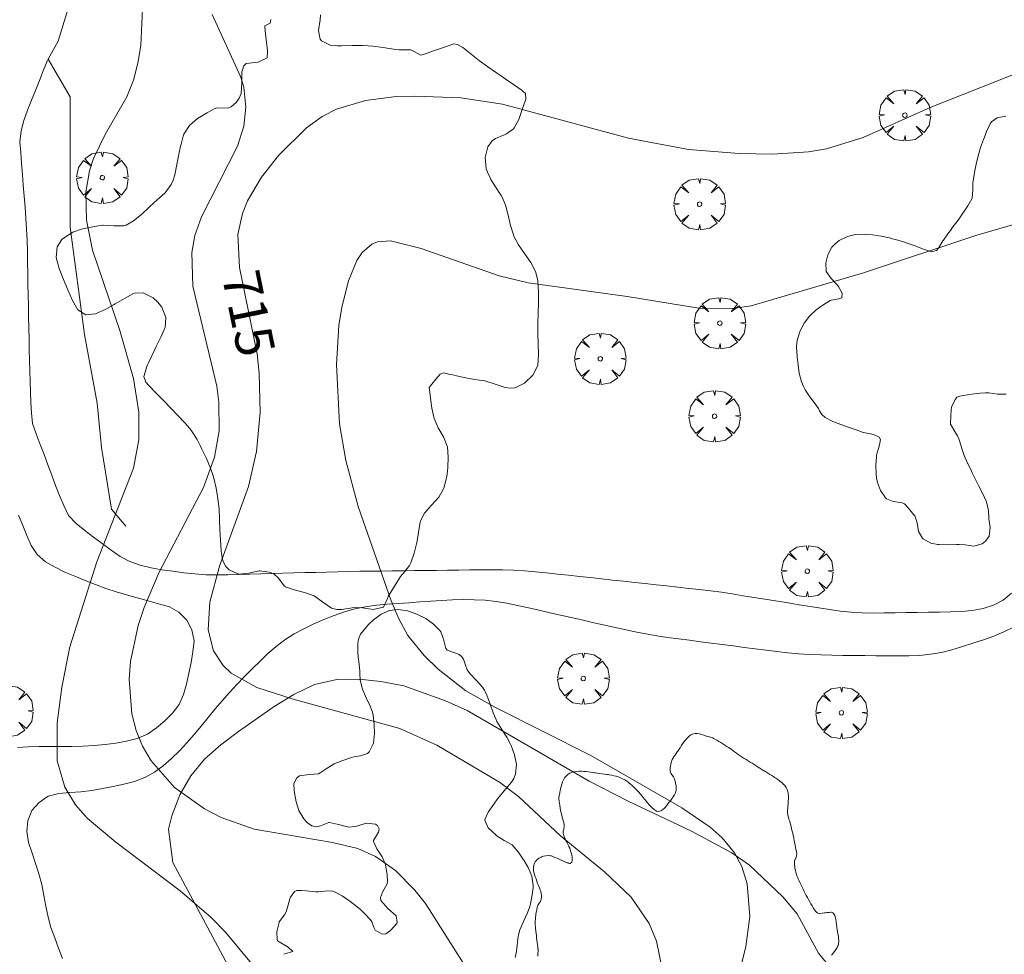
# Model space of a CAD drawing. Units: millimetres. Extents: x 425000 to 426002, y 4490000 to 4490501.
# Drawn here: x 425022 to 425068, y 4490400 to 4490443 of the extents above; entities that cross this region are included whole.
import ezdxf

# ---------------------------------------------------------------- set-up
doc = ezdxf.new("R2010")
doc.units = ezdxf.units.MM
doc.header["$MEASUREMENT"] = 0
doc.layers.get('0').update_dxf_attribs({"lineweight": 9})
for name, color, linetype, lineweight in [('f030026l_camino', 50, 'Continuous', 9), ('f050002l_curvanivel_cgn', 23, 'Continuous', 9), ('f050002l_curvanivel_mae', 213, 'Continuous', 9), ('f060140s_arboladourbano', 92, 'Continuous', 9), ('f061013p_arbol', 91, 'Continuous', 9), ('f070048l_alambrada', 7, 'ALAMBRADA_3', 9)]:
    doc.layers.add(name, color=color, linetype=linetype, lineweight=lineweight)
doc.styles.get("Standard").update_dxf_attribs({"font": 'arial.ttf'})
doc.linetypes.add('ALAMBRADA_3', pattern='A,6.1e-05,[1,alambrada_3.shx,S=1,R=0,X=0,Y=0],-6.119413', length=6.119474)

# ---------------------------------------------------------------- blocks, each defined once
blk = doc.blocks.new('arbol')
at = {"color": 0, "linetype": 'Continuous', "lineweight": 0, "flags": 128}
for points in [[(0.96, 0.012), (1.2, 0.036), (1.128, 0.468), (0.888, 0.804), (0.528, 0.528), (0.816, 0.876), (0.48, 1.104), (0.048, 1.176), (0.012, 0.96), (-0.048, 1.176), (-0.48, 1.104), (-0.816, 0.876), (-0.504, 0.528), (-0.864, 0.804), (-1.104, 0.468), (-1.188, 0.036), (-0.936, 0.012)], [(-0.936, 0.012), (-1.188, -0.048), (-1.104, -0.48), (-0.864, -0.804), (-0.504, -0.504), (-0.816, -0.876), (-0.48, -1.116)], [(-0.48, -1.116), (-0.048, -1.188), (0.012, -0.936), (0.048, -1.188), (0.48, -1.116), (0.816, -0.876), (0.528, -0.504), (0.888, -0.804), (1.128, -0.48), (1.2, -0.048), (0.96, 0.012)]]:
    blk.add_lwpolyline(points, dxfattribs=at)
at = {"color": 0, "linetype": 'Continuous', "lineweight": 0, "extrusion": (0, 0, -1)}
for start, end in [(180.0229, 7.5946), (7.2233, 180.0229)]:
    blk.add_arc((0, 0), 0.104, start, end, dxfattribs=at)

msp = doc.modelspace()

# ---------------------------------------------------------------- linework, layer by layer
at = {"layer": 'f030026l_camino'}
for points in [[(425068.159, 4490416.355, 713.24), (425067.777, 4490416.03, 713.28), (425067.331, 4490415.795, 713.28), (425066.845, 4490415.639, 713.29), (425066.35, 4490415.558, 713.29), (425065.852, 4490415.512, 713.25), (425065.341, 4490415.494, 713.25), (425064.83, 4490415.482, 713.26), (425064.319, 4490415.473, 713.28), (425063.805, 4490415.465, 713.31), (425063.292, 4490415.456, 713.35), (425062.784, 4490415.448, 713.42), (425062.28, 4490415.44, 713.42), (425061.766, 4490415.432, 713.37), (425061.257, 4490415.438, 713.37), (425060.747, 4490415.469, 713.39), (425060.242, 4490415.529, 713.39), (425059.745, 4490415.599, 713.47), (425059.25, 4490415.676, 713.47), (425058.746, 4490415.756, 713.44), (425058.253, 4490415.836, 713.44), (425057.752, 4490415.916, 713.4), (425057.25, 4490415.998, 713.51), (425056.756, 4490416.078, 713.47), (425056.257, 4490416.158, 713.47), (425055.761, 4490416.238, 713.48), (425055.257, 4490416.32, 713.54), (425054.756, 4490416.397, 713.54), (425054.247, 4490416.466, 713.54), (425053.742, 4490416.522, 713.57), (425053.244, 4490416.577, 713.56), (425052.74, 4490416.632, 713.54), (425052.238, 4490416.686, 713.6), (425051.74, 4490416.741, 713.61), (425051.234, 4490416.796, 713.62), (425050.737, 4490416.85, 713.61), (425050.227, 4490416.905, 713.7), (425049.72, 4490416.961, 713.7), (425049.212, 4490417.016, 713.73), (425048.704, 4490417.071, 713.69), (425048.193, 4490417.127, 713.74), (425047.687, 4490417.182, 713.74), (425047.18, 4490417.237, 713.76), (425046.674, 4490417.29, 713.76), (425046.164, 4490417.34, 713.81), (425045.659, 4490417.38, 713.84), (425045.149, 4490417.414, 713.87), (425044.645, 4490417.432, 713.82), (425044.131, 4490417.438, 713.82), (425043.625, 4490417.434, 713.88), (425043.12, 4490417.428, 713.91), (425042.614, 4490417.422, 713.91), (425042.101, 4490417.416, 713.91), (425041.589, 4490417.409, 713.93), (425041.079, 4490417.403, 713.93), (425040.571, 4490417.397, 714.01), (425040.069, 4490417.391, 714.01), (425039.562, 4490417.384, 714.01), (425039.053, 4490417.378, 714.01), (425038.542, 4490417.372, 714.01), (425038.041, 4490417.366, 714), (425037.534, 4490417.356, 714.14), (425037.026, 4490417.343, 714.15), (425036.52, 4490417.33, 714.15), (425036.006, 4490417.316, 714.21), (425035.505, 4490417.302, 714.21), (425035.002, 4490417.289, 714.33), (425034.492, 4490417.275, 714.33), (425033.98, 4490417.261, 714.56), (425033.475, 4490417.247, 714.56), (425032.965, 4490417.234, 714.67), (425032.46, 4490417.22, 714.75), (425031.947, 4490417.206, 714.93), (425031.437, 4490417.196, 714.93), (425030.93, 4490417.201, 714.93), (425030.424, 4490417.243, 715.23), (425029.914, 4490417.301, 715.23), (425029.405, 4490417.366, 715.63), (425028.902, 4490417.436, 715.63), (425028.397, 4490417.528, 716.13), (425027.896, 4490417.643, 716.13), (425027.416, 4490417.813, 716.59), (425026.971, 4490418.042, 716.75), (425026.555, 4490418.337, 716.75), (425026.145, 4490418.643, 717.14), (425025.739, 4490418.95, 717.14), (425025.341, 4490419.253, 717.14), (425024.943, 4490419.573, 717.25), (425024.59, 4490419.947, 717.2), (425024.361, 4490420.4, 717.2), (425024.168, 4490420.864, 717.34), (425023.988, 4490421.337, 717.34), (425023.808, 4490421.813, 717.34), (425023.629, 4490422.291, 717.38), (425023.453, 4490422.76, 717.38), (425023.276, 4490423.231, 717.41), (425023.096, 4490423.712, 717.41), (425022.916, 4490424.193, 717.41), (425022.875, 4490424.684, 717.42), (425022.848, 4490425.167, 717.44), (425022.832, 4490425.645, 717.42), (425022.816, 4490426.125, 717.42), (425022.801, 4490426.612, 717.42), (425022.787, 4490427.105, 717.39), (425022.773, 4490427.601, 717.39), (425022.76, 4490428.104, 717.4), (425022.749, 4490428.613, 717.26), (425022.739, 4490429.124, 717.26), (425022.73, 4490429.631, 717.22), (425022.721, 4490430.135, 717.22), (425022.712, 4490430.636, 717.3), (425022.703, 4490431.144, 717.2), (425022.694, 4490431.657, 717.2), (425022.685, 4490432.169, 717.26), (425022.672, 4490432.671, 717.26), (425022.65, 4490433.176, 717.33), (425022.615, 4490433.685, 717.21), (425022.576, 4490434.197, 717.21), (425022.537, 4490434.698, 717.32), (425022.497, 4490435.209, 717.47), (425022.458, 4490435.708, 717.47), (425022.419, 4490436.207, 717.52), (425022.379, 4490436.714, 717.52), (425022.34, 4490437.212, 717.6), (425022.395, 4490437.717, 717.6), (425022.519, 4490438.205, 717.55), (425022.689, 4490438.671, 717.6), (425022.869, 4490439.133, 717.63), (425023.053, 4490439.589, 717.7), (425023.237, 4490440.045, 717.7), (425023.419, 4490440.493, 717.75), (425023.602, 4490440.945, 717.77), (425023.642, 4490441.043, 717.77)], [(425022.278, 4490419.958, 717.32), (425022.469, 4490419.486, 717.29), (425022.662, 4490419.022, 717.31), (425022.856, 4490418.558, 717.31), (425023.136, 4490418.144, 717.31), (425023.518, 4490417.804, 717.31), (425023.963, 4490417.549, 717.27), (425024.422, 4490417.327, 717.27), (425024.884, 4490417.134, 717.11), (425025.356, 4490416.946, 717.11), (425025.834, 4490416.757, 717.11), (425026.314, 4490416.575, 716.55), (425026.79, 4490416.418, 716.55), (425027.271, 4490416.274, 716.55), (425027.763, 4490416.134, 716.2), (425028.258, 4490415.995, 716.07), (425028.75, 4490415.858, 716.07), (425029.246, 4490415.72, 715.15), (425029.69, 4490415.477, 715.14), (425030.047, 4490415.112, 715.14), (425030.287, 4490414.659, 715.14), (425030.392, 4490414.158, 715), (425030.334, 4490413.649, 715), (425030.245, 4490413.151, 715.08), (425030.144, 4490412.651, 715.04), (425030.039, 4490412.156, 715.17), (425029.904, 4490411.674, 715.24), (425029.704, 4490411.209, 715.35), (425029.387, 4490410.812, 715.42), (425029.03, 4490410.453, 715.42), (425028.645, 4490410.123, 715.63), (425028.233, 4490409.834, 715.75), (425027.759, 4490409.641, 715.75), (425027.269, 4490409.509, 715.75), (425026.775, 4490409.422, 716.14), (425026.279, 4490409.353, 716.14), (425025.769, 4490409.307, 716.51), (425025.258, 4490409.276, 716.63), (425024.749, 4490409.264, 716.63), (425024.243, 4490409.264, 716.83), (425023.741, 4490409.268, 716.87), (425023.236, 4490409.267, 717.17), (425022.723, 4490409.253, 717.17), (425022.222, 4490409.224, 717.31)], [(425024.301, 4490399.467, 717.5), (425024.12, 4490399.945, 717.47), (425023.945, 4490400.42, 717.45), (425023.774, 4490400.899, 717.45), (425023.644, 4490401.386, 717.42), (425023.531, 4490401.882, 717.42), (425023.441, 4490402.383, 717.39), (425023.345, 4490402.886, 717.39), (425023.213, 4490403.376, 717.39), (425023.066, 4490403.864, 717.27), (425022.904, 4490404.343, 717.39), (425022.742, 4490404.827, 717.33), (425022.655, 4490405.332, 717.33), (425022.708, 4490405.834, 717.28), (425022.895, 4490406.31, 717.28), (425023.233, 4490406.686, 717.28), (425023.649, 4490406.966, 717), (425024.144, 4490407.09, 716.91), (425024.65, 4490407.139, 716.86), (425025.151, 4490407.175, 716.68), (425025.658, 4490407.236, 716.68), (425026.153, 4490407.323, 716.32), (425026.653, 4490407.421, 716.32), (425027.143, 4490407.526, 716.28), (425027.638, 4490407.649, 716.2), (425028.116, 4490407.833, 716.2), (425028.559, 4490408.075, 715.91), (425028.96, 4490408.377, 715.87), (425029.346, 4490408.707, 715.82), (425029.708, 4490409.061, 715.69), (425030.058, 4490409.434, 715.69), (425030.388, 4490409.82, 715.44), (425030.714, 4490410.215, 715.44), (425031.034, 4490410.609, 715.44), (425031.357, 4490411.003, 714.99), (425031.685, 4490411.385, 714.99), (425032.022, 4490411.762, 714.99), (425032.368, 4490412.132, 714.81), (425032.72, 4490412.5, 714.81), (425033.074, 4490412.86, 714.62), (425033.434, 4490413.217, 714.62), (425033.802, 4490413.562, 714.62), (425034.183, 4490413.897, 714.46), (425034.586, 4490414.199, 714.5), (425035.014, 4490414.473, 714.31), (425035.461, 4490414.711, 714.31), (425035.92, 4490414.933, 714.24), (425036.383, 4490415.137, 714.24), (425036.853, 4490415.329, 714.15), (425037.331, 4490415.492, 714.09), (425037.82, 4490415.63, 714.09), (425038.314, 4490415.729, 714.02), (425038.815, 4490415.8, 714.02), (425039.315, 4490415.844, 713.98), (425039.818, 4490415.881, 713.98), (425040.318, 4490415.914, 714.01), (425040.823, 4490415.948, 713.91), (425041.324, 4490415.98, 713.91), (425041.827, 4490416.012, 713.92), (425042.328, 4490416.04, 713.92), (425042.832, 4490416.058, 713.89), (425043.335, 4490416.053, 713.89), (425043.84, 4490416.027, 713.88), (425044.34, 4490415.967, 713.84), (425044.842, 4490415.885, 713.84), (425045.339, 4490415.783, 713.84), (425045.837, 4490415.674, 713.76), (425046.329, 4490415.564, 713.74), (425046.822, 4490415.453, 713.74), (425047.312, 4490415.342, 713.73), (425047.809, 4490415.23, 713.73), (425048.303, 4490415.118, 713.73), (425048.801, 4490415.005, 713.67), (425049.293, 4490414.894, 713.68), (425049.788, 4490414.782, 713.68), (425050.28, 4490414.673, 713.68), (425050.775, 4490414.566, 713.65), (425051.269, 4490414.47, 713.65), (425051.768, 4490414.385, 713.63), (425052.268, 4490414.312, 713.63), (425052.773, 4490414.243, 713.6), (425053.276, 4490414.176, 713.55), (425053.783, 4490414.11, 713.55), (425054.288, 4490414.045, 713.56), (425054.796, 4490413.979, 713.59), (425055.301, 4490413.913, 713.53), (425055.808, 4490413.848, 713.53), (425056.312, 4490413.783, 713.51), (425056.817, 4490413.718, 713.51), (425057.32, 4490413.658, 713.43), (425057.827, 4490413.602, 713.43), (425058.332, 4490413.558, 713.43), (425058.842, 4490413.522, 713.43), (425059.348, 4490413.5, 713.38), (425059.856, 4490413.486, 713.38), (425060.36, 4490413.478, 713.35), (425060.869, 4490413.471, 713.35), (425061.377, 4490413.466, 713.27), (425061.889, 4490413.46, 713.3), (425062.398, 4490413.456, 713.3), (425062.91, 4490413.453, 713.23), (425063.418, 4490413.458, 713.23), (425063.926, 4490413.477, 713.19), (425064.424, 4490413.53, 713.19), (425064.921, 4490413.615, 713.19), (425065.406, 4490413.741, 713.19), (425065.891, 4490413.885, 713.16), (425066.374, 4490414.038, 713.16), (425066.86, 4490414.198, 713.2), (425067.338, 4490414.369, 713.19), (425067.81, 4490414.561, 713.19), (425068.26, 4490414.789, 713.21)]]:
    msp.add_polyline3d(points, dxfattribs=at)
at = {"layer": 'f050002l_curvanivel_cgn'}
for points in [[(425033.034, 4490399.24, 717), (425031.835, 4490400.684, 717), (425031.172, 4490401.36, 717), (425029.749, 4490402.602, 717), (425026.775, 4490404.839, 717), (425025.448, 4490405.952, 717), (425024.901, 4490406.569, 717), (425024.408, 4490407.388, 717), (425024.055, 4490408.609, 717), (425024.056, 4490410.365, 717), (425024.276, 4490412.009, 717), (425024.64, 4490413.872, 717), (425025.897, 4490417.809, 717), (425027.583, 4490422.129, 717), (425027.838, 4490423.445, 717), (425027.83, 4490424.72, 717), (425027.583, 4490426.27, 717), (425026.961, 4490428.5, 717), (425025.69, 4490432.21, 717), (425025.413, 4490433.598, 717), (425025.383, 4490434.886, 717), (425025.558, 4490435.873, 717), (425025.746, 4490436.439, 717), (425026.299, 4490437.587, 717), (425027.278, 4490439.302, 717), (425027.587, 4490440.062, 717), (425027.793, 4490440.851, 717), (425027.921, 4490441.672, 717), (425028.006, 4490443.363, 717)], [(425042.948, 4490399.072, 716), (425041.076, 4490402.009, 716), (425040.594, 4490402.632, 716), (425039.698, 4490403.544, 716), (425038.775, 4490404.189, 716), (425037.955, 4490404.552, 716), (425036.786, 4490404.831, 716), (425033.17, 4490405.448, 716), (425031.633, 4490405.984, 716), (425030.867, 4490406.38, 716), (425029.486, 4490407.375, 716), (425028.404, 4490408.611, 716), (425028.008, 4490409.286, 716), (425027.708, 4490410.006, 716), (425027.511, 4490410.77, 716), (425027.389, 4490412.373, 716), (425027.45, 4490413.193, 716), (425027.803, 4490414.866, 716), (425028.074, 4490415.693, 716), (425028.778, 4490417.324, 716), (425030.827, 4490421.235, 716), (425031.336, 4490422.64, 716), (425031.546, 4490423.863, 716), (425031.534, 4490425.188, 716), (425031.441, 4490425.923, 716), (425030.335, 4490430.549, 716), (425030.283, 4490432.099, 716), (425030.427, 4490432.884, 716), (425030.727, 4490433.753, 716), (425032.398, 4490437.012, 716), (425032.69, 4490437.937, 716), (425032.785, 4490438.819, 716), (425032.68, 4490439.745, 716), (425032.539, 4490440.24, 716), (425031.226, 4490443.097, 716)], [(425055.697, 4490399.275, 714), (425055.891, 4490400.03, 714), (425056.073, 4490401.41, 714), (425055.951, 4490402.924, 714), (425055.699, 4490403.716, 714), (425055.359, 4490404.348, 714), (425054.794, 4490405.041, 714), (425054.23, 4490405.544, 714), (425052.923, 4490406.43, 714), (425048.727, 4490408.859, 714), (425044.28, 4490411.078, 714), (425042.95, 4490411.838, 714), (425041.673, 4490412.839, 714), (425041.02, 4490413.47, 714), (425040.271, 4490414.403, 714), (425039.842, 4490415.167, 714), (425039.492, 4490416, 714), (425037.975, 4490420.364, 714), (425037.392, 4490422.479, 714), (425037.109, 4490424.188, 714), (425036.968, 4490426.919, 714), (425037.08, 4490428.727, 714), (425037.208, 4490429.58, 714), (425037.516, 4490430.797, 714), (425037.903, 4490431.724, 714), (425038.15, 4490432.093, 714), (425038.601, 4490432.48, 714), (425038.869, 4490432.589, 714), (425039.47, 4490432.638, 714), (425040.884, 4490432.291, 714), (425044.488, 4490431.016, 714), (425045.822, 4490430.698, 714), (425050.402, 4490430.067, 714), (425053.709, 4490429.523, 714), (425055.283, 4490429.506, 714), (425056.132, 4490429.629, 714), (425061.317, 4490431.159, 714), (425066.554, 4490432.897, 714), (425071.517, 4490434.333, 714)]]:
    msp.add_polyline3d(points, dxfattribs=at)
at = {"layer": 'f050002l_curvanivel_mae'}
msp.add_polyline3d([(425051.995, 4490399.073, 715), (425051.751, 4490400.264, 715), (425051.419, 4490401.08, 715), (425050.587, 4490402.311, 715), (425049.351, 4490403.48, 715), (425047.322, 4490405.137, 715), (425045.376, 4490406.95, 715), (425044.507, 4490407.612, 715), (425041.599, 4490409.333, 715), (425039.898, 4490410.094, 715), (425034.961, 4490411.455, 715), (425033.282, 4490411.994, 715), (425032.108, 4490412.655, 715), (425031.731, 4490413.008, 715), (425031.285, 4490413.685, 715), (425031.04, 4490414.655, 715), (425031.121, 4490415.941, 715), (425031.569, 4490417.601, 715), (425032.907, 4490421.29, 715), (425033.278, 4490422.908, 715), (425033.443, 4490424.709, 715), (425033.396, 4490426.518, 715), (425033.297, 4490427.415, 715), (425032.48, 4490431.406, 715), (425032.41, 4490432.931, 715), (425032.621, 4490433.906, 715), (425032.853, 4490434.485, 715), (425033.497, 4490435.583, 715), (425034.308, 4490436.606, 715), (425035.584, 4490437.863, 715), (425036.304, 4490438.378, 715), (425036.975, 4490438.726, 715), (425038.308, 4490439.132, 715), (425039.731, 4490439.309, 715), (425040.587, 4490439.33, 715), (425042.715, 4490439.243, 715), (425044.633, 4490438.956, 715), (425050.459, 4490437.386, 715), (425053.238, 4490436.865, 715), (425055.572, 4490436.675, 715), (425057.118, 4490436.637, 715), (425058.786, 4490436.756, 715), (425059.604, 4490436.897, 715), (425061.307, 4490437.413, 715), (425064.407, 4490438.807, 715), (425068.176, 4490440.292, 715)], dxfattribs=at)
at = {"layer": 'f060140s_arboladourbano'}
for points in [[(425036.233, 4490443.085, 0), (425036.219, 4490442.847, 0), (425036.137, 4490442.364, 0), (425036.218, 4490441.967, 0), (425036.271, 4490441.889, 0), (425036.711, 4490441.667, 0), (425037.016, 4490441.646, 0), (425037.206, 4490441.65, 0), (425037.689, 4490441.668, 0), (425037.752, 4490441.668, 0), (425038.171, 4490441.663, 0), (425038.427, 4490441.654, 0), (425038.653, 4490441.637, 0), (425039.132, 4490441.575, 0), (425039.61, 4490441.505, 0), (425039.864, 4490441.474, 0), (425040.091, 4490441.466, 0), (425040.398, 4490441.464, 0), (425040.56, 4490441.388, 0), (425040.859, 4490441.226, 0), (425040.99, 4490441.257, 0), (425041.447, 4490441.415, 0), (425041.871, 4490441.563, 0), (425041.908, 4490441.575, 0), (425042.388, 4490441.748, 0), (425042.553, 4490441.721, 0), (425042.808, 4490441.568, 0), (425043.189, 4490441.267, 0), (425043.571, 4490440.964, 0), (425043.579, 4490440.959, 0), (425043.966, 4490440.687, 0), (425044.362, 4490440.41, 0), (425044.635, 4490440.219, 0), (425044.757, 4490440.133, 0), (425045.155, 4490439.86, 0), (425045.553, 4490439.587, 0), (425045.586, 4490439.564, 0), (425045.703, 4490439.445, 0), (425045.717, 4490439.183, 0), (425045.548, 4490438.703, 0), (425045.532, 4490438.662, 0), (425045.394, 4490438.245, 0), (425045.186, 4490437.861, 0), (425045.151, 4490437.822, 0), (425044.823, 4490437.591, 0), (425044.755, 4490437.551, 0), (425044.314, 4490437.364, 0), (425044.168, 4490437.256, 0), (425043.969, 4490436.985, 0), (425043.832, 4490436.491, 0), (425043.878, 4490435.988, 0), (425043.94, 4490435.805, 0), (425044.065, 4490435.544, 0), (425044.102, 4490435.48, 0), (425044.323, 4490435.134, 0), (425044.582, 4490434.728, 0), (425044.637, 4490434.626, 0), (425044.776, 4490434.288, 0), (425044.904, 4490433.819, 0), (425045.012, 4490433.345, 0), (425045.144, 4490432.911, 0), (425045.153, 4490432.886, 0), (425045.376, 4490432.459, 0), (425045.659, 4490432.051, 0), (425045.941, 4490431.642, 0), (425046.166, 4490431.216, 0), (425046.27, 4490430.802, 0), (425046.275, 4490430.753, 0), (425046.3, 4490430.271, 0), (425046.298, 4490429.788, 0), (425046.284, 4490429.313, 0), (425046.284, 4490429.305, 0), (425046.265, 4490428.823, 0), (425046.265, 4490428.813, 0), (425046.269, 4490428.34, 0), (425046.289, 4490427.858, 0), (425046.303, 4490427.421, 0), (425046.304, 4490427.375, 0), (425046.271, 4490426.895, 0), (425046.233, 4490426.781, 0), (425046.034, 4490426.431, 0), (425045.661, 4490426.054, 0), (425045.217, 4490425.843, 0), (425044.992, 4490425.823, 0), (425044.755, 4490425.859, 0), (425044.294, 4490426.011, 0), (425043.827, 4490426.165, 0), (425043.698, 4490426.191, 0), (425043.35, 4490426.237, 0), (425042.947, 4490426.302, 0), (425042.874, 4490426.318, 0), (425042.507, 4490426.402, 0), (425042.404, 4490426.426, 0), (425042.163, 4490426.483, 0), (425041.908, 4490426.536, 0), (425041.76, 4490426.482, 0), (425041.561, 4490426.238, 0), (425041.256, 4490425.864, 0), (425041.315, 4490425.385, 0), (425041.349, 4490425.114, 0), (425041.38, 4490424.907, 0), (425041.466, 4490424.489, 0), (425041.479, 4490424.434, 0), (425041.672, 4490423.995, 0), (425041.916, 4490423.573, 0), (425042.085, 4490423.146, 0), (425042.09, 4490423.12, 0), (425042.133, 4490422.639, 0), (425042.133, 4490422.633, 0), (425042.109, 4490422.158, 0), (425042.078, 4490421.856, 0), (425042.051, 4490421.678, 0), (425041.93, 4490421.21, 0), (425041.918, 4490421.178, 0), (425041.696, 4490420.79, 0), (425041.361, 4490420.425, 0), (425041.035, 4490420.057, 0), (425040.851, 4490419.699, 0), (425040.831, 4490419.629, 0), (425040.75, 4490419.154, 0), (425040.675, 4490418.676, 0), (425040.663, 4490418.629, 0), (425040.557, 4490418.207, 0), (425040.4, 4490417.751, 0), (425040.341, 4490417.631, 0), (425040.124, 4490417.354, 0), (425039.925, 4490417.118, 0), (425039.831, 4490416.972, 0), (425039.577, 4490416.561, 0), (425039.36, 4490416.196, 0), (425039.335, 4490416.144, 0), (425039.139, 4490415.703, 0), (425039.139, 4490415.703, 0), (425038.66, 4490415.604, 0), (425038.174, 4490415.673, 0), (425037.872, 4490415.689, 0), (425037.691, 4490415.67, 0), (425037.21, 4490415.601, 0), (425036.979, 4490415.599, 0), (425036.745, 4490415.662, 0), (425036.34, 4490415.941, 0), (425035.939, 4490416.23, 0), (425035.888, 4490416.254, 0), (425035.489, 4490416.387, 0), (425035.014, 4490416.508, 0), (425034.613, 4490416.652, 0), (425034.567, 4490416.679, 0), (425034.275, 4490417.066, 0), (425034.078, 4490417.242, 0), (425033.861, 4490417.322, 0), (425033.422, 4490417.385, 0), (425033.388, 4490417.386, 0), (425032.911, 4490417.286, 0), (425032.437, 4490417.227, 0), (425032.434, 4490417.227, 0), (425032.003, 4490417.432, 0), (425031.86, 4490417.588, 0), (425031.721, 4490417.852, 0), (425031.652, 4490418.177, 0), (425031.636, 4490418.322, 0), (425031.601, 4490418.804, 0), (425031.583, 4490419.287, 0), (425031.567, 4490419.77, 0), (425031.54, 4490420.251, 0), (425031.488, 4490420.712, 0), (425031.486, 4490420.73, 0), (425031.407, 4490421.206, 0), (425031.297, 4490421.676, 0), (425031.268, 4490421.772, 0), (425031.143, 4490422.137, 0), (425030.959, 4490422.581, 0), (425030.751, 4490423.017, 0), (425030.683, 4490423.152, 0), (425030.529, 4490423.45, 0), (425030.275, 4490423.86, 0), (425030.18, 4490423.976, 0), (425029.957, 4490424.224, 0), (425029.627, 4490424.577, 0), (425029.328, 4490424.894, 0), (425029.297, 4490424.928, 0), (425028.96, 4490425.273, 0), (425028.619, 4490425.615, 0), (425028.285, 4490425.964, 0), (425028.155, 4490426.111, 0), (425028.072, 4490426.369, 0), (425028.224, 4490426.877, 0), (425028.284, 4490427.005, 0), (425028.433, 4490427.32, 0), (425028.642, 4490427.755, 0), (425028.849, 4490428.191, 0), (425028.85, 4490428.194, 0), (425029.02, 4490428.567, 0), (425029.046, 4490428.631, 0), (425029.087, 4490429.099, 0), (425028.894, 4490429.577, 0), (425028.719, 4490429.797, 0), (425028.491, 4490430.005, 0), (425028.031, 4490430.238, 0), (425027.631, 4490430.221, 0), (425027.587, 4490430.204, 0), (425027.166, 4490429.977, 0), (425026.744, 4490429.724, 0), (425026.662, 4490429.683, 0), (425026.303, 4490429.488, 0), (425025.839, 4490429.263, 0), (425025.388, 4490429.216, 0), (425025.381, 4490429.218, 0), (425025.023, 4490429.452, 0), (425024.762, 4490429.879, 0), (425024.556, 4490430.38, 0), (425024.437, 4490430.67, 0), (425024.355, 4490430.855, 0), (425024.147, 4490431.357, 0), (425024.015, 4490431.871, 0), (425024.054, 4490432.355, 0), (425024.275, 4490432.694, 0), (425024.352, 4490432.763, 0), (425024.778, 4490433.037, 0), (425025.232, 4490433.198, 0), (425025.704, 4490433.292, 0), (425026.151, 4490433.362, 0), (425026.182, 4490433.366, 0), (425026.672, 4490433.329, 0), (425027.154, 4490433.327, 0), (425027.252, 4490433.364, 0), (425027.581, 4490433.556, 0), (425027.954, 4490433.857, 0), (425028.308, 4490434.192, 0), (425028.345, 4490434.227, 0), (425028.681, 4490434.527, 0), (425029.046, 4490434.861, 0), (425029.332, 4490435.24, 0), (425029.421, 4490435.449, 0), (425029.491, 4490435.695, 0), (425029.596, 4490436.166, 0), (425029.686, 4490436.639, 0), (425029.767, 4490437.02, 0), (425029.788, 4490437.111, 0), (425029.885, 4490437.484, 0), (425029.918, 4490437.576, 0), (425030.177, 4490437.974, 0), (425030.552, 4490438.295, 0), (425030.987, 4490438.562, 0), (425031.318, 4490438.741, 0), (425031.432, 4490438.78, 0), (425031.926, 4490438.775, 0), (425032.108, 4490438.832, 0), (425032.328, 4490439.028, 0), (425032.473, 4490439.238, 0), (425032.558, 4490439.449, 0), (425032.593, 4490439.949, 0), (425032.599, 4490440.449, 0), (425032.682, 4490440.733, 0), (425032.794, 4490440.833, 0), (425033.356, 4490440.895, 0), (425033.76, 4490441.094, 0), (425033.762, 4490441.103, 0), (425033.776, 4490441.401, 0), (425033.766, 4490441.575, 0), (425033.698, 4490442.056, 0), (425033.659, 4490442.536, 0), (425033.661, 4490442.574, 0), (425033.9, 4490442.697, 0), (425033.932, 4490442.871, 0)], [(425067.907, 4490425.558, 0), (425067.509, 4490425.551, 0), (425067.11, 4490425.617, 0), (425066.964, 4490425.616, 0), (425066.715, 4490425.592, 0), (425066.321, 4490425.547, 0), (425065.926, 4490425.49, 0), (425065.771, 4490425.463, 0), (425065.639, 4490425.407, 0), (425065.565, 4490425.328, 0), (425065.394, 4490424.966, 0), (425065.375, 4490424.812, 0), (425065.363, 4490424.571, 0), (425065.343, 4490424.173, 0), (425065.546, 4490423.831, 0), (425065.667, 4490423.627, 0), (425065.733, 4490423.482, 0), (425065.846, 4490423.099, 0), (425065.85, 4490423.088, 0), (425065.98, 4490422.724, 0), (425066.131, 4490422.356, 0), (425066.139, 4490422.34, 0), (425066.306, 4490421.999, 0), (425066.35, 4490421.909, 0), (425066.482, 4490421.644, 0), (425066.658, 4490421.293, 0), (425066.834, 4490420.938, 0), (425066.992, 4490420.607, 0), (425067.008, 4490420.571, 0), (425067.091, 4490420.18, 0), (425067.11, 4490419.824, 0), (425067.114, 4490419.783, 0), (425067.168, 4490419.389, 0), (425067.121, 4490418.995, 0), (425066.955, 4490418.753, 0), (425066.806, 4490418.632, 0), (425066.413, 4490418.531, 0), (425066.016, 4490418.582, 0), (425065.746, 4490418.603, 0), (425065.619, 4490418.599, 0), (425065.221, 4490418.592, 0), (425064.823, 4490418.603, 0), (425064.75, 4490418.608, 0), (425064.433, 4490418.667, 0), (425064.077, 4490418.864, 0), (425064.041, 4490418.896, 0), (425063.864, 4490419.208, 0), (425063.797, 4490419.61, 0), (425063.688, 4490419.923, 0), (425063.653, 4490419.976, 0), (425063.406, 4490420.289, 0), (425063.21, 4490420.476, 0), (425063.101, 4490420.537, 0), (425062.693, 4490420.587, 0), (425062.379, 4490420.717, 0), (425062.337, 4490420.763, 0), (425062.105, 4490421.102, 0), (425061.963, 4490421.471, 0), (425061.924, 4490421.669, 0), (425061.901, 4490421.865, 0), (425061.885, 4490422.265, 0), (425061.914, 4490422.661, 0), (425061.924, 4490422.731, 0), (425062.011, 4490423.046, 0), (425062.054, 4490423.205, 0), (425062.099, 4490423.452, 0), (425062.04, 4490423.568, 0), (425061.789, 4490423.69, 0), (425061.402, 4490423.759, 0), (425061.311, 4490423.785, 0), (425061.027, 4490423.885, 0), (425060.652, 4490424.018, 0), (425060.278, 4490424.154, 0), (425060.148, 4490424.203, 0), (425059.903, 4490424.294, 0), (425059.548, 4490424.476, 0), (425059.401, 4490424.605, 0), (425059.295, 4490424.783, 0), (425059.241, 4490424.886, 0), (425059.082, 4490425.113, 0), (425058.843, 4490425.428, 0), (425058.619, 4490425.759, 0), (425058.541, 4490425.902, 0), (425058.449, 4490426.128, 0), (425058.353, 4490426.515, 0), (425058.302, 4490426.91, 0), (425058.262, 4490427.276, 0), (425058.258, 4490427.306, 0), (425058.228, 4490427.704, 0), (425058.242, 4490427.935, 0), (425058.271, 4490428.098, 0), (425058.393, 4490428.476, 0), (425058.582, 4490428.831, 0), (425058.831, 4490429.159, 0), (425058.863, 4490429.194, 0), (425059.123, 4490429.435, 0), (425059.304, 4490429.572, 0), (425059.444, 4490429.671, 0), (425059.782, 4490429.879, 0), (425059.823, 4490429.903, 0), (425060.188, 4490429.951, 0), (425060.322, 4490430.012, 0), (425060.33, 4490430.226, 0), (425060.159, 4490430.524, 0), (425060.104, 4490430.601, 0), (425059.83, 4490430.896, 0), (425059.6, 4490431.219, 0), (425059.582, 4490431.616, 0), (425059.583, 4490431.62, 0), (425059.673, 4490431.996, 0), (425059.854, 4490432.351, 0), (425060.005, 4490432.507, 0), (425060.199, 4490432.654, 0), (425060.575, 4490432.845, 0), (425060.958, 4490432.936, 0), (425061.345, 4490432.948, 0), (425061.479, 4490432.937, 0), (425061.738, 4490432.909, 0), (425062.131, 4490432.852, 0), (425062.523, 4490432.773, 0), (425062.664, 4490432.736, 0), (425062.908, 4490432.668, 0), (425063.162, 4490432.592, 0), (425063.287, 4490432.551, 0), (425063.662, 4490432.418, 0), (425063.864, 4490432.347, 0), (425064.048, 4490432.271, 0), (425064.464, 4490432.125, 0), (425064.701, 4490432.197, 0), (425064.786, 4490432.294, 0), (425064.991, 4490432.636, 0), (425065.011, 4490432.665, 0), (425065.223, 4490432.959, 0), (425065.337, 4490433.116, 0), (425065.456, 4490433.281, 0), (425065.689, 4490433.599, 0), (425065.918, 4490433.921, 0), (425066.136, 4490434.254, 0), (425066.327, 4490434.587, 0), (425066.337, 4490434.606, 0), (425066.369, 4490435, 0), (425066.366, 4490435.297, 0), (425066.384, 4490435.4, 0), (425066.451, 4490435.791, 0), (425066.526, 4490436.182, 0), (425066.617, 4490436.57, 0), (425066.648, 4490436.678, 0), (425066.735, 4490436.951, 0), (425066.871, 4490437.324, 0), (425066.914, 4490437.437, 0), (425067, 4490437.694, 0), (425067.172, 4490438.051, 0), (425067.239, 4490438.134, 0), (425067.503, 4490438.318, 0), (425067.894, 4490438.405, 0)], [(425034.536, 4490399.663, 0), (425034.948, 4490399.787, 0), (425034.953, 4490399.789, 0), (425034.737, 4490399.988, 0), (425034.237, 4490400.288, 0), (425034.224, 4490400.334, 0), (425034.217, 4490400.704, 0), (425034.313, 4490401.138, 0), (425034.323, 4490401.157, 0), (425034.56, 4490401.493, 0), (425034.638, 4490401.632, 0), (425034.714, 4490401.888, 0), (425034.807, 4490402.227, 0), (425034.837, 4490402.304, 0), (425035.029, 4490402.568, 0), (425035.133, 4490402.607, 0), (425035.344, 4490402.61, 0), (425035.562, 4490402.595, 0), (425035.991, 4490402.556, 0), (425036.137, 4490402.548, 0), (425036.421, 4490402.581, 0), (425036.755, 4490402.595, 0), (425036.846, 4490402.567, 0), (425037.033, 4490402.469, 0), (425037.225, 4490402.358, 0), (425037.545, 4490402.154, 0), (425037.586, 4490402.125, 0), (425037.924, 4490401.859, 0), (425038.093, 4490401.714, 0), (425038.246, 4490401.569, 0), (425038.533, 4490401.249, 0), (425038.607, 4490401.16, 0), (425038.71, 4490400.865, 0), (425038.758, 4490400.782, 0), (425039.074, 4490400.588, 0), (425039.248, 4490400.615, 0), (425039.459, 4490400.763, 0), (425039.749, 4490401.083, 0), (425039.777, 4490401.129, 0), (425039.725, 4490401.435, 0), (425039.345, 4490401.787, 0), (425039.019, 4490402.149, 0), (425038.996, 4490402.294, 0), (425039.093, 4490402.529, 0), (425039.312, 4490402.924, 0), (425039.33, 4490403.035, 0), (425039.315, 4490403.346, 0), (425039.24, 4490403.777, 0), (425039.22, 4490403.85, 0), (425039.072, 4490404.164, 0), (425038.827, 4490404.539, 0), (425038.675, 4490404.872, 0), (425038.671, 4490404.922, 0), (425038.907, 4490405.315, 0), (425038.942, 4490405.462, 0), (425038.857, 4490405.62, 0), (425038.768, 4490405.679, 0), (425038.337, 4490405.72, 0), (425037.905, 4490405.579, 0), (425037.578, 4490405.537, 0), (425037.48, 4490405.552, 0), (425037.058, 4490405.664, 0), (425036.64, 4490405.754, 0), (425036.621, 4490405.755, 0), (425036.233, 4490405.601, 0), (425036.052, 4490405.553, 0), (425035.831, 4490405.598, 0), (425035.625, 4490405.737, 0), (425035.463, 4490405.919, 0), (425035.231, 4490406.312, 0), (425035.107, 4490406.713, 0), (425035.035, 4490407.12, 0), (425035.017, 4490407.231, 0), (425035.001, 4490407.546, 0), (425035.118, 4490407.797, 0), (425035.266, 4490407.908, 0), (425035.701, 4490407.975, 0), (425036.133, 4490408.006, 0), (425036.219, 4490408.044, 0), (425036.492, 4490408.232, 0), (425036.854, 4490408.47, 0), (425036.893, 4490408.487, 0), (425037.256, 4490408.625, 0), (425037.665, 4490408.762, 0), (425037.762, 4490408.793, 0), (425038.082, 4490408.843, 0), (425038.394, 4490408.946, 0), (425038.485, 4490409.022, 0), (425038.676, 4490409.417, 0), (425038.713, 4490409.737, 0), (425038.719, 4490409.854, 0), (425038.713, 4490410.287, 0), (425038.656, 4490410.716, 0), (425038.626, 4490410.848, 0), (425038.531, 4490411.127, 0), (425038.342, 4490411.522, 0), (425038.163, 4490411.918, 0), (425038.068, 4490412.328, 0), (425038.067, 4490412.333, 0), (425038.051, 4490412.652, 0), (425038.044, 4490412.763, 0), (425038.034, 4490412.9, 0), (425037.999, 4490413.192, 0), (425037.971, 4490413.394, 0), (425037.951, 4490413.62, 0), (425037.959, 4490414.051, 0), (425037.988, 4490414.227, 0), (425038.079, 4490414.461, 0), (425038.349, 4490414.799, 0), (425038.484, 4490414.933, 0), (425038.684, 4490415.119, 0), (425039.037, 4490415.381, 0), (425039.413, 4490415.552, 0), (425039.428, 4490415.557, 0), (425039.821, 4490415.603, 0), (425040.25, 4490415.541, 0), (425040.68, 4490415.391, 0), (425041.093, 4490415.181, 0), (425041.094, 4490415.18, 0), (425041.45, 4490414.926, 0), (425041.749, 4490414.622, 0), (425041.789, 4490414.574, 0), (425041.913, 4490414.224, 0), (425042.015, 4490413.797, 0), (425042.078, 4490413.717, 0), (425042.383, 4490413.611, 0), (425042.634, 4490413.525, 0), (425042.76, 4490413.414, 0), (425042.842, 4490413.309, 0), (425042.933, 4490413.021, 0), (425043.006, 4490412.81, 0), (425043.124, 4490412.647, 0), (425043.428, 4490412.335, 0), (425043.721, 4490412.014, 0), (425043.81, 4490411.867, 0), (425043.916, 4490411.634, 0), (425044.066, 4490411.228, 0), (425044.21, 4490410.82, 0), (425044.327, 4490410.542, 0), (425044.383, 4490410.429, 0), (425044.602, 4490410.059, 0), (425044.832, 4490409.692, 0), (425044.993, 4490409.399, 0), (425045.035, 4490409.311, 0), (425045.196, 4490408.882, 0), (425045.281, 4490408.429, 0), (425045.244, 4490407.997, 0), (425045.16, 4490407.793, 0), (425045.051, 4490407.624, 0), (425044.78, 4490407.292, 0), (425044.499, 4490406.96, 0), (425044.413, 4490406.842, 0), (425044.237, 4490406.599, 0), (425043.982, 4490406.232, 0), (425043.823, 4490405.896, 0), (425043.817, 4490405.867, 0), (425043.978, 4490405.51, 0), (425044.341, 4490405.166, 0), (425044.349, 4490405.157, 0), (425044.714, 4490404.919, 0), (425045.083, 4490404.716, 0), (425045.185, 4490404.621, 0), (425045.364, 4490404.395, 0), (425045.604, 4490404.037, 0), (425045.622, 4490404.008, 0), (425045.822, 4490403.668, 0), (425045.967, 4490403.356, 0), (425045.998, 4490403.267, 0), (425046.054, 4490402.84, 0), (425046.05, 4490402.754, 0), (425046.014, 4490402.415, 0), (425045.926, 4490401.991, 0), (425045.895, 4490401.878, 0), (425045.788, 4490401.577, 0), (425045.611, 4490401.182, 0), (425045.446, 4490400.787, 0), (425045.378, 4490400.557, 0), (425045.346, 4490400.371, 0), (425045.307, 4490399.941, 0), (425045.284, 4490399.788, 0), (425045.228, 4490399.518, 0)], [(425035.31, 4490392.889, 0), (425029.4, 4490403.909, 0), (425029.21, 4490405.449, 0), (425029.36, 4490406.059, 0), (425029.73, 4490407.039, 0), (425030.23, 4490407.909, 0), (425030.87, 4490408.679, 0), (425031.63, 4490409.349, 0), (425032.44, 4490409.959, 0), (425034.09, 4490411.109, 0), (425035, 4490411.669, 0), (425035.95, 4490412.129, 0), (425036.99, 4490412.359, 0), (425038.02, 4490412.379, 0), (425039.02, 4490412.269, 0), (425040.08, 4490412.069, 0), (425042.01, 4490411.379, 0), (425043, 4490410.929, 0), (425048.65, 4490407.658, 0), (425050.47, 4490406.718, 0), (425053.38, 4490405.358, 0), (425055.23, 4490404.348, 0), (425056.06, 4490403.778, 0), (425057.59, 4490402.318, 0), (425058.25, 4490401.528, 0), (425059.24, 4490399.718, 0), (425059.87, 4490398.938, 0)], [(425046.265, 4490399.57, 0), (425046.276, 4490399.678, 0), (425046.278, 4490399.713, 0), (425046.282, 4490399.786, 0), (425046.28, 4490399.894, 0), (425046.278, 4490399.919, 0), (425046.268, 4490400.001, 0), (425046.256, 4490400.108, 0), (425046.243, 4490400.216, 0), (425046.229, 4490400.323, 0), (425046.216, 4490400.43, 0), (425046.213, 4490400.456, 0), (425046.203, 4490400.537, 0), (425046.189, 4490400.644, 0), (425046.18, 4490400.724, 0), (425046.176, 4490400.752, 0), (425046.165, 4490400.859, 0), (425046.157, 4490400.967, 0), (425046.155, 4490400.992, 0), (425046.151, 4490401.075, 0), (425046.152, 4490401.183, 0), (425046.153, 4490401.214, 0), (425046.158, 4490401.291, 0), (425046.169, 4490401.398, 0), (425046.173, 4490401.435, 0), (425046.184, 4490401.505, 0), (425046.201, 4490401.612, 0), (425046.209, 4490401.657, 0), (425046.22, 4490401.718, 0), (425046.242, 4490401.824, 0), (425046.254, 4490401.878, 0), (425046.271, 4490401.928, 0), (425046.284, 4490401.953, 0), (425046.328, 4490402.019, 0), (425046.329, 4490402.021, 0), (425046.377, 4490402.087, 0), (425046.391, 4490402.108, 0), (425046.413, 4490402.156, 0), (425046.428, 4490402.209, 0), (425046.443, 4490402.318, 0), (425046.439, 4490402.429, 0), (425046.418, 4490402.537, 0), (425046.403, 4490402.585, 0), (425046.384, 4490402.639, 0), (425046.345, 4490402.74, 0), (425046.304, 4490402.84, 0), (425046.264, 4490402.941, 0), (425046.227, 4490403.042, 0), (425046.226, 4490403.044, 0), (425046.191, 4490403.144, 0), (425046.156, 4490403.246, 0), (425046.123, 4490403.349, 0), (425046.092, 4490403.453, 0), (425046.078, 4490403.505, 0), (425046.068, 4490403.558, 0), (425046.068, 4490403.667, 0), (425046.076, 4490403.726, 0), (425046.086, 4490403.774, 0), (425046.104, 4490403.833, 0), (425046.123, 4490403.876, 0), (425046.156, 4490403.936, 0), (425046.178, 4490403.969, 0), (425046.232, 4490404.032, 0), (425046.25, 4490404.049, 0), (425046.323, 4490404.104, 0), (425046.337, 4490404.112, 0), (425046.427, 4490404.157, 0), (425046.434, 4490404.161, 0), (425046.536, 4490404.195, 0), (425046.541, 4490404.197, 0), (425046.644, 4490404.22, 0), (425046.754, 4490404.232, 0), (425046.862, 4490404.221, 0), (425046.9, 4490404.209, 0), (425046.963, 4490404.184, 0), (425047.063, 4490404.143, 0), (425047.163, 4490404.101, 0), (425047.261, 4490404.057, 0), (425047.357, 4490404.014, 0), (425047.36, 4490404.013, 0), (425047.458, 4490403.967, 0), (425047.556, 4490403.922, 0), (425047.565, 4490403.919, 0), (425047.657, 4490403.884, 0), (425047.67, 4490403.881, 0), (425047.722, 4490403.87, 0), (425047.747, 4490403.867, 0), (425047.764, 4490403.866, 0), (425047.773, 4490403.866, 0), (425047.837, 4490403.918, 0), (425047.845, 4490403.932, 0), (425047.856, 4490403.964, 0), (425047.864, 4490404.01, 0), (425047.865, 4490404.038, 0), (425047.859, 4490404.145, 0), (425047.845, 4490404.238, 0), (425047.842, 4490404.253, 0), (425047.818, 4490404.358, 0), (425047.788, 4490404.452, 0), (425047.785, 4490404.461, 0), (425047.745, 4490404.562, 0), (425047.705, 4490404.65, 0), (425047.701, 4490404.66, 0), (425047.652, 4490404.756, 0), (425047.607, 4490404.847, 0), (425047.604, 4490404.853, 0), (425047.557, 4490404.95, 0), (425047.514, 4490405.043, 0), (425047.511, 4490405.048, 0), (425047.472, 4490405.149, 0), (425047.447, 4490405.239, 0), (425047.444, 4490405.254, 0), (425047.445, 4490405.345, 0), (425047.449, 4490405.361, 0), (425047.47, 4490405.451, 0), (425047.474, 4490405.467, 0), (425047.494, 4490405.556, 0), (425047.496, 4490405.572, 0), (425047.488, 4490405.663, 0), (425047.484, 4490405.68, 0), (425047.456, 4490405.784, 0), (425047.429, 4490405.889, 0), (425047.401, 4490405.993, 0), (425047.394, 4490406.021, 0), (425047.374, 4490406.098, 0), (425047.346, 4490406.202, 0), (425047.319, 4490406.307, 0), (425047.313, 4490406.346, 0), (425047.308, 4490406.385, 0), (425047.303, 4490406.424, 0), (425047.297, 4490406.463, 0), (425047.292, 4490406.503, 0), (425047.287, 4490406.542, 0), (425047.281, 4490406.581, 0), (425047.276, 4490406.62, 0), (425047.271, 4490406.659, 0), (425047.265, 4490406.698, 0), (425047.26, 4490406.738, 0), (425047.255, 4490406.777, 0), (425047.249, 4490406.816, 0), (425047.244, 4490406.855, 0), (425047.238, 4490406.894, 0), (425047.26, 4490407, 0), (425047.282, 4490407.106, 0), (425047.292, 4490407.159, 0), (425047.303, 4490407.212, 0), (425047.327, 4490407.317, 0), (425047.353, 4490407.422, 0), (425047.381, 4490407.526, 0), (425047.411, 4490407.63, 0), (425047.413, 4490407.638, 0), (425047.452, 4490407.73, 0), (425047.511, 4490407.82, 0), (425047.584, 4490407.903, 0), (425047.613, 4490407.933, 0), (425047.665, 4490407.978, 0), (425047.757, 4490408.034, 0), (425047.762, 4490408.036, 0), (425047.857, 4490408.078, 0), (425047.927, 4490408.096, 0), (425047.962, 4490408.102, 0), (425048.07, 4490408.117, 0), (425048.178, 4490408.126, 0), (425048.286, 4490408.127, 0), (425048.394, 4490408.119, 0), (425048.408, 4490408.117, 0), (425048.501, 4490408.105, 0), (425048.608, 4490408.091, 0), (425048.715, 4490408.077, 0), (425048.822, 4490408.063, 0), (425048.888, 4490408.054, 0), (425048.929, 4490408.049, 0), (425049.036, 4490408.034, 0), (425049.144, 4490408.02, 0), (425049.251, 4490408.006, 0), (425049.358, 4490407.991, 0), (425049.465, 4490407.977, 0), (425049.544, 4490407.966, 0), (425049.572, 4490407.962, 0), (425049.678, 4490407.943, 0), (425049.783, 4490407.918, 0), (425049.869, 4490407.896, 0), (425049.888, 4490407.891, 0), (425049.991, 4490407.859, 0), (425050.03, 4490407.845, 0), (425050.093, 4490407.822, 0), (425050.188, 4490407.78, 0), (425050.192, 4490407.778, 0), (425050.287, 4490407.726, 0), (425050.378, 4490407.668, 0), (425050.464, 4490407.603, 0), (425050.493, 4490407.579, 0), (425050.547, 4490407.533, 0), (425050.628, 4490407.461, 0), (425050.707, 4490407.388, 0), (425050.755, 4490407.343, 0), (425050.785, 4490407.313, 0), (425050.862, 4490407.238, 0), (425050.883, 4490407.216, 0), (425050.935, 4490407.158, 0), (425051.006, 4490407.076, 0), (425051.009, 4490407.072, 0), (425051.074, 4490406.992, 0), (425051.141, 4490406.908, 0), (425051.209, 4490406.824, 0), (425051.257, 4490406.765, 0), (425051.277, 4490406.74, 0), (425051.347, 4490406.657, 0), (425051.418, 4490406.576, 0), (425051.49, 4490406.496, 0), (425051.503, 4490406.482, 0), (425051.567, 4490406.42, 0), (425051.627, 4490406.369, 0), (425051.65, 4490406.351, 0), (425051.689, 4490406.323, 0), (425051.74, 4490406.291, 0), (425051.752, 4490406.285, 0), (425051.846, 4490406.265, 0), (425051.952, 4490406.292, 0), (425051.954, 4490406.294, 0), (425052.046, 4490406.354, 0), (425052.127, 4490406.425, 0), (425052.164, 4490406.466, 0), (425052.198, 4490406.507, 0), (425052.267, 4490406.59, 0), (425052.333, 4490406.675, 0), (425052.375, 4490406.731, 0), (425052.396, 4490406.762, 0), (425052.458, 4490406.851, 0), (425052.475, 4490406.875, 0), (425052.52, 4490406.94, 0), (425052.57, 4490407.014, 0), (425052.58, 4490407.029, 0), (425052.628, 4490407.126, 0), (425052.652, 4490407.204, 0), (425052.658, 4490407.231, 0), (425052.668, 4490407.339, 0), (425052.664, 4490407.399, 0), (425052.658, 4490407.447, 0), (425052.641, 4490407.553, 0), (425052.633, 4490407.592, 0), (425052.618, 4490407.659, 0), (425052.589, 4490407.763, 0), (425052.587, 4490407.772, 0), (425052.544, 4490407.861, 0), (425052.543, 4490407.861, 0), (425052.479, 4490407.947, 0), (425052.479, 4490407.948, 0), (425052.419, 4490408.034, 0), (425052.418, 4490408.037, 0), (425052.39, 4490408.124, 0), (425052.388, 4490408.14, 0), (425052.388, 4490408.248, 0), (425052.391, 4490408.283, 0), (425052.4, 4490408.356, 0), (425052.416, 4490408.449, 0), (425052.419, 4490408.462, 0), (425052.448, 4490408.566, 0), (425052.465, 4490408.614, 0), (425052.486, 4490408.668, 0), (425052.536, 4490408.763, 0), (425052.539, 4490408.768, 0), (425052.597, 4490408.853, 0), (425052.658, 4490408.942, 0), (425052.711, 4490409.018, 0), (425052.719, 4490409.031, 0), (425052.782, 4490409.119, 0), (425052.789, 4490409.13, 0), (425052.843, 4490409.208, 0), (425052.902, 4490409.298, 0), (425052.962, 4490409.388, 0), (425053.016, 4490409.468, 0), (425053.023, 4490409.478, 0), (425053.088, 4490409.563, 0), (425053.16, 4490409.644, 0), (425053.187, 4490409.673, 0), (425053.237, 4490409.721, 0), (425053.286, 4490409.761, 0), (425053.321, 4490409.788, 0), (425053.34, 4490409.801, 0), (425053.397, 4490409.837, 0), (425053.414, 4490409.845, 0), (425053.52, 4490409.873, 0), (425053.631, 4490409.874, 0), (425053.725, 4490409.856, 0), (425053.738, 4490409.853, 0), (425053.84, 4490409.82, 0), (425053.943, 4490409.784, 0), (425054.046, 4490409.751, 0), (425054.067, 4490409.745, 0), (425054.15, 4490409.725, 0), (425054.235, 4490409.705, 0), (425054.255, 4490409.699, 0), (425054.358, 4490409.664, 0), (425054.397, 4490409.645, 0), (425054.454, 4490409.614, 0), (425054.549, 4490409.561, 0), (425054.642, 4490409.506, 0), (425054.734, 4490409.45, 0), (425054.826, 4490409.392, 0), (425054.916, 4490409.334, 0), (425055.006, 4490409.274, 0), (425055.095, 4490409.214, 0), (425055.171, 4490409.163, 0), (425055.185, 4490409.153, 0), (425055.273, 4490409.091, 0), (425055.361, 4490409.028, 0), (425055.449, 4490408.965, 0), (425055.536, 4490408.902, 0), (425055.624, 4490408.839, 0), (425055.714, 4490408.778, 0), (425055.804, 4490408.72, 0), (425055.808, 4490408.718, 0), (425055.896, 4490408.663, 0), (425055.988, 4490408.605, 0), (425056.079, 4490408.548, 0), (425056.171, 4490408.491, 0), (425056.263, 4490408.434, 0), (425056.355, 4490408.377, 0), (425056.446, 4490408.32, 0), (425056.538, 4490408.263, 0), (425056.63, 4490408.206, 0), (425056.721, 4490408.149, 0), (425056.73, 4490408.144, 0), (425056.813, 4490408.092, 0), (425056.905, 4490408.035, 0), (425056.996, 4490407.978, 0), (425057.088, 4490407.92, 0), (425057.18, 4490407.863, 0), (425057.212, 4490407.842, 0), (425057.27, 4490407.805, 0), (425057.358, 4490407.742, 0), (425057.444, 4490407.676, 0), (425057.445, 4490407.676, 0), (425057.528, 4490407.608, 0), (425057.557, 4490407.583, 0), (425057.608, 4490407.536, 0), (425057.611, 4490407.533, 0), (425057.665, 4490407.481, 0), (425057.685, 4490407.459, 0), (425057.751, 4490407.371, 0), (425057.801, 4490407.273, 0), (425057.831, 4490407.168, 0), (425057.836, 4490407.14, 0), (425057.844, 4490407.06, 0), (425057.849, 4490406.952, 0), (425057.849, 4490406.844, 0), (425057.845, 4490406.736, 0), (425057.845, 4490406.735, 0), (425057.838, 4490406.628, 0), (425057.829, 4490406.521, 0), (425057.82, 4490406.413, 0), (425057.815, 4490406.311, 0), (425057.815, 4490406.305, 0), (425057.816, 4490406.197, 0), (425057.824, 4490406.106, 0), (425057.826, 4490406.089, 0), (425057.848, 4490405.984, 0), (425057.869, 4490405.915, 0), (425057.884, 4490405.881, 0), (425057.913, 4490405.815, 0), (425057.922, 4490405.781, 0), (425057.949, 4490405.676, 0), (425057.975, 4490405.571, 0), (425058, 4490405.466, 0), (425058.024, 4490405.361, 0), (425058.048, 4490405.256, 0), (425058.071, 4490405.15, 0), (425058.094, 4490405.045, 0), (425058.103, 4490405.002, 0), (425058.117, 4490404.939, 0), (425058.139, 4490404.833, 0), (425058.161, 4490404.727, 0), (425058.181, 4490404.621, 0), (425058.201, 4490404.514, 0), (425058.22, 4490404.408, 0), (425058.236, 4490404.31, 0), (425058.237, 4490404.302, 0), (425058.227, 4490404.212, 0), (425058.22, 4490404.195, 0), (425058.187, 4490404.114, 0), (425058.179, 4490404.096, 0), (425058.145, 4490404.017, 0), (425058.138, 4490403.995, 0), (425058.128, 4490403.919, 0), (425058.129, 4490403.888, 0), (425058.137, 4490403.78, 0), (425058.142, 4490403.738, 0), (425058.151, 4490403.673, 0), (425058.169, 4490403.567, 0), (425058.171, 4490403.555, 0), (425058.192, 4490403.461, 0), (425058.222, 4490403.357, 0), (425058.257, 4490403.255, 0), (425058.282, 4490403.193, 0), (425058.299, 4490403.154, 0), (425058.342, 4490403.055, 0), (425058.387, 4490402.957, 0), (425058.434, 4490402.859, 0), (425058.481, 4490402.762, 0), (425058.529, 4490402.666, 0), (425058.578, 4490402.57, 0), (425058.628, 4490402.474, 0), (425058.679, 4490402.379, 0), (425058.731, 4490402.284, 0), (425058.782, 4490402.189, 0), (425058.782, 4490402.189, 0), (425058.835, 4490402.094, 0), (425058.889, 4490402.001, 0), (425058.945, 4490401.909, 0), (425059.002, 4490401.818, 0), (425059.06, 4490401.726, 0), (425059.12, 4490401.635, 0), (425059.126, 4490401.627, 0), (425059.16, 4490401.59, 0), (425059.204, 4490401.565, 0), (425059.31, 4490401.548, 0), (425059.31, 4490401.548, 0), (425059.417, 4490401.562, 0), (425059.524, 4490401.576, 0), (425059.567, 4490401.582, 0), (425059.631, 4490401.589, 0), (425059.738, 4490401.601, 0), (425059.815, 4490401.608, 0), (425059.846, 4490401.607, 0), (425059.91, 4490401.581, 0), (425059.942, 4490401.554, 0), (425059.971, 4490401.507, 0), (425059.989, 4490401.457, 0), (425060.022, 4490401.353, 0), (425060.046, 4490401.249, 0), (425060.055, 4490401.192, 0), (425060.062, 4490401.142, 0), (425060.075, 4490401.035, 0), (425060.088, 4490400.927, 0), (425060.096, 4490400.87, 0), (425060.104, 4490400.821, 0), (425060.122, 4490400.714, 0), (425060.141, 4490400.608, 0), (425060.159, 4490400.501, 0), (425060.166, 4490400.455, 0), (425060.173, 4490400.394, 0), (425060.177, 4490400.286, 0), (425060.177, 4490400.249, 0), (425060.17, 4490400.178, 0), (425060.164, 4490400.147, 0), (425060.145, 4490400.073, 0), (425060.134, 4490400.048, 0), (425060.098, 4490399.974, 0), (425060.044, 4490399.88, 0), (425059.982, 4490399.792, 0), (425059.922, 4490399.719, 0), (425059.913, 4490399.709, 0), (425059.84, 4490399.629, 0)]]:
    msp.add_polyline3d(points, dxfattribs=at)
at = {"layer": 'f070048l_alambrada'}
msp.add_polyline3d([(425027.236, 4490419.447, 719.127), (425026.575, 4490420.241, 719.127), (425026.112, 4490423.084, 719.127), (425025.913, 4490425.135, 717.128), (425025.318, 4490428.309, 717.128), (425024.657, 4490433.269, 717.128), (425024.657, 4490439.287, 717.128), (425023.642, 4490441.043, 717.034), (425024.114, 4490441.87, 717.034), (425024.885, 4490444.453, 717.034), (425025.075, 4490446.788, 717.034), (425025.097, 4490447.988, 717.034), (425025.068, 4490451.547, 717.034), (425025.132, 4490454.068, 717.034), (425025.2, 4490455.098, 717.034), (425025.511, 4490458.639, 717.034), (425025.792, 4490460.825, 717.034), (425026.002, 4490462.169, 717.034), (425026.659, 4490465.663, 717.034), (425027.474, 4490469.122, 717.034), (425028.207, 4490471.742, 717.034), (425028.456, 4490472.553, 717.034)], dxfattribs=at)

# ---------------------------------------------------------------- block references
at = {"layer": 'f061013p_arbol'}
for p in [(425063.233, 4490438.446, 716.409), (425026.149, 4490435.555, 717.638), (425053.747, 4490434.333, 714.793), (425054.684, 4490428.835, 714.793), (425049.156, 4490427.186, 714.793), (425054.439, 4490424.534, 713.755), (425058.725, 4490417.37, 713.621), (425048.376, 4490412.408, 713.713), (425021.755, 4490410.903, 717.449), (425060.3, 4490410.822, 713.501)]:
    msp.add_blockref('arbol', p, dxfattribs=at)

# ---------------------------------------------------------------- texts
at = {"layer": 'f050002l_curvanivel_mae', "insert": (425032.914, 4490429.286, 715), "char_height": 1.75, "width": 5.25, "attachment_point": 5, "rotation": 281.5718}
msp.add_mtext('{\\fRoman|b1|i0;715}', dxfattribs=at)

doc.saveas('drawing.dxf')
